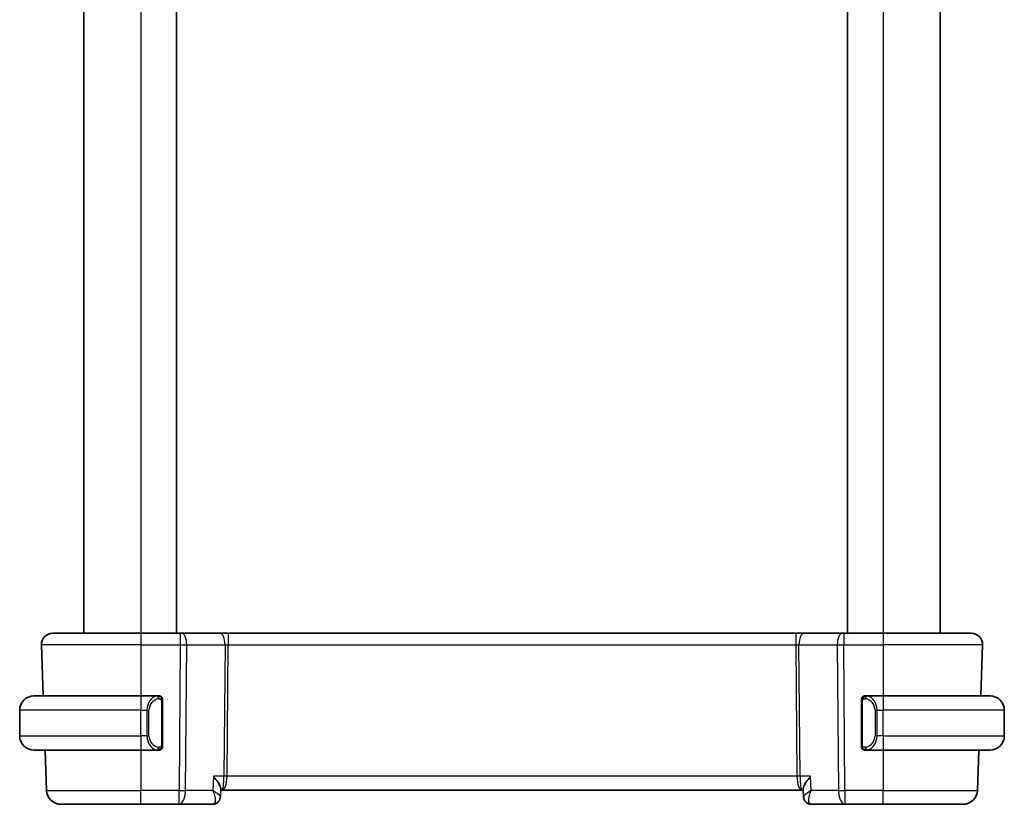
# Model space of a CAD drawing. Units: millimetres. Extents: x 0 to 2190, y 0 to 422.
# Drawn here: x 856 to 925, y 224 to 279 of the extents above; entities that cross this region are included whole.
import ezdxf

# ---------------------------------------------------------------- set-up
doc = ezdxf.new("R2010")
doc.units = ezdxf.units.MM
doc.layers.add('Visible (ISO)', color=7, linetype='Continuous', lineweight=35)
doc.layers.add('Visible Narrow (ISO)', color=7, linetype='Continuous', lineweight=25)

msp = doc.modelspace()

# ---------------------------------------------------------------- linework, layer by layer
at = {"layer": 'Visible (ISO)'}
for p, q in [((860.0665, 322.3324), (860.0665, 236.3324)), ((866.5665, 322.3324), (866.5665, 236.3324)), ((913.5665, 322.3324), (913.5665, 236.3324)), ((920.0665, 322.3324), (920.0665, 236.3324)), ((857.8949, 236.3324), (864.0665, 236.3324)), ((866.8237, 236.3324), (864.0665, 236.3324)), ((866.8237, 236.3324), (866.9131, 236.3324)), ((869.5966, 236.3324), (866.9131, 236.3324)), ((870.1776, 236.3324), (869.5966, 236.3324)), ((909.9553, 236.3324), (870.1776, 236.3324)), ((910.5364, 236.3324), (909.9553, 236.3324)), ((913.2198, 236.3324), (910.5364, 236.3324)), ((913.2198, 236.3324), (913.3092, 236.3324)), ((916.0665, 236.3324), (913.3092, 236.3324)), ((916.0665, 236.3324), (922.238, 236.3324)), ((857.0954, 235.5045), (857.2201, 231.9324)), ((923.0376, 235.5045), (922.9128, 231.9324)), ((856.5665, 231.9324), (864.0665, 231.9324)), ((865.27, 231.9324), (864.0665, 231.9324)), ((916.0665, 231.9324), (914.8605, 231.9324)), ((916.0665, 231.9324), (923.5665, 231.9324)), ((864.7322, 231.3324), (864.7322, 231.3324)), ((865.5665, 228.5066), (865.5665, 231.5582)), ((914.5665, 231.5582), (914.5665, 228.5066)), ((915.5825, 231.3324), (915.5823, 231.3324)), ((855.5665, 229.1324), (855.5665, 230.9324)), ((924.5665, 229.1324), (924.5665, 230.9324)), ((864.0665, 228.1324), (856.5665, 228.1324)), ((857.3528, 228.1324), (857.4518, 225.2975)), ((864.0665, 228.1324), (865.2724, 228.1324)), ((865.2462, 228.3526), (865.2462, 228.3526)), ((914.8629, 228.1324), (916.0665, 228.1324)), ((923.5665, 228.1324), (916.0665, 228.1324)), ((922.7801, 228.1324), (922.6811, 225.2975)), ((869.6563, 225.4223), (869.6335, 224.8631)), ((869.6526, 225.3324), (869.7478, 225.3324)), ((869.7478, 225.3324), (910.3851, 225.3324)), ((910.3851, 225.3324), (910.4803, 225.3324)), ((910.4995, 224.8599), (910.4767, 225.4223)), ((864.0665, 224.3324), (858.4512, 224.3324)), ((864.0665, 224.3324), (866.7396, 224.3324)), ((866.7396, 224.3324), (869.0947, 224.3324)), ((911.0382, 224.3324), (913.3934, 224.3324)), ((913.3934, 224.3324), (916.0665, 224.3324)), ((921.6817, 224.3324), (916.0665, 224.3324))]:
    msp.add_line(p, q, dxfattribs=at)
for centre, radius, start, end in [((857.8949, 235.5324), 0.8, 90, 182), ((922.238, 235.5324), 0.8, 358, 90), ((856.5665, 230.9324), 1, 90, 180), ((865.3665, 231.7324), 0.2, 45, 90), ((865.3665, 231.7324), 0.2, 0, 45), ((914.7665, 231.7324), 0.2, 135, 180), ((914.7665, 231.7324), 0.2, 90, 135), ((923.5665, 230.9324), 1, 0, 90), ((856.5665, 229.1324), 1, 180, 270), ((923.5665, 229.1324), 1, 270, 0), ((865.3665, 228.3324), 0.2, 270, 315), ((865.3665, 228.3324), 0.2, 315, 0), ((914.7665, 228.3324), 0.2, 180, 225), ((914.7665, 228.3324), 0.2, 225, 270), ((858.4512, 225.3324), 1, 182, 270), ((921.6817, 225.3324), 1, 270, 358)]:
    msp.add_arc(centre, radius, start, end, dxfattribs=at)
msp.add_ellipse((911.0152, 224.8408), major_axis=(-0.2948, -0.4038), ratio=0.9527569, start_param=6.2794601, end_param=6.2794833, dxfattribs=at)
for points, knots in [([(865.2991, 231.9324), (865.2937, 231.9324), (865.2887, 231.9324), (865.2844, 231.9324), (865.2793, 231.9324), (865.2751, 231.9324), (865.2724, 231.9324)], [0.74172688, 0.74172688, 0.74172688, 0.74172688, 0.86054632, 0.86054632, 0.86054632, 1, 1, 1, 1]), ([(865.3665, 231.9324), (865.366, 231.9324), (865.3654, 231.9324), (865.3622, 231.9324), (865.3602, 231.9324), (865.3575, 231.9324), (865.3542, 231.9324), (865.3513, 231.9324), (865.348, 231.9324), (865.344, 231.9324), (865.3402, 231.9324), (865.3358, 231.9324), (865.331, 231.9324), (865.3262, 231.9324), (865.3209, 231.9324), (865.3156, 231.9324), (865.3099, 231.9324), (865.3043, 231.9324), (865.2991, 231.9324)], [0, 0, 0, 0, 0.19035453, 0.19035453, 0.19035453, 0.31386322, 0.31386322, 0.31386322, 0.42140608, 0.42140608, 0.42140608, 0.52396797, 0.52396797, 0.52396797, 0.62813475, 0.62813475, 0.62813475, 0.74172688, 0.74172688, 0.74172688, 0.74172688]), ([(914.8338, 231.9324), (914.8276, 231.9324), (914.8209, 231.9324), (914.8141, 231.9324), (914.8079, 231.9324), (914.8017, 231.9324), (914.7963, 231.9324), (914.7909, 231.9324), (914.7863, 231.9324), (914.7825, 231.9324), (914.7782, 231.9324), (914.7748, 231.9324), (914.7721, 231.9324), (914.768, 231.9324), (914.7671, 231.9324), (914.7665, 231.9324)], [0.25827312, 0.25827312, 0.25827312, 0.25827312, 0.39314391, 0.39314391, 0.39314391, 0.51690147, 0.51690147, 0.51690147, 0.64201572, 0.64201572, 0.64201572, 0.78266988, 0.78266988, 0.78266988, 1, 1, 1, 1]), ([(914.8605, 231.9324), (914.859, 231.9324), (914.857, 231.9324), (914.8547, 231.9324), (914.8492, 231.9324), (914.8421, 231.9324), (914.8338, 231.9324)], [0.00000016, 0.00000016, 0.00000016, 0.00000016, 0.07789573, 0.07789573, 0.07789573, 0.25827312, 0.25827312, 0.25827312, 0.25827312]), ([(865.5665, 231.6861), (865.5665, 231.6919), (865.5665, 231.6974), (865.5665, 231.7023), (865.5665, 231.7072), (865.5665, 231.7116), (865.5665, 231.7153), (865.5665, 231.719), (865.5665, 231.7221), (865.5665, 231.7245), (865.5665, 231.7269), (865.5665, 231.7286), (865.5665, 231.7298), (865.5665, 231.7301), (865.5665, 231.7303), (865.5665, 231.7305), (865.5665, 231.7313), (865.5665, 231.7318), (865.5665, 231.732), (865.5665, 231.7324), (865.5665, 231.7324), (865.5665, 231.7324)], [0.5, 0.5, 0.5, 0.5, 0.58502424, 0.58502424, 0.58502424, 0.66947181, 0.66947181, 0.66947181, 0.75324782, 0.75324782, 0.75324782, 0.83626522, 0.83626522, 0.83626522, 0.85443497, 0.85443497, 0.85443497, 0.91835525, 0.91835525, 0.91835525, 1, 1, 1, 1]), ([(865.5665, 231.5582), (865.5665, 231.5639), (865.5665, 231.5698), (865.5665, 231.5758), (865.5665, 231.5818), (865.5665, 231.588), (865.5665, 231.5944), (865.5665, 231.6007), (865.5665, 231.6072), (865.5665, 231.6138), (865.5665, 231.6203), (865.5665, 231.6269), (865.5665, 231.6334), (865.5665, 231.6399), (865.5665, 231.6463), (865.5665, 231.6523), (865.5665, 231.6586), (865.5665, 231.6645), (865.5665, 231.67), (865.5665, 231.6757), (865.5665, 231.6811), (865.5665, 231.6861)], [0, 0, 0, 0, 0.07187067, 0.07187067, 0.07187067, 0.14250295, 0.14250295, 0.14250295, 0.21256871, 0.21256871, 0.21256871, 0.28268769, 0.28268769, 0.28268769, 0.35348445, 0.35348445, 0.35348445, 0.42564648, 0.42564648, 0.42564648, 0.5, 0.5, 0.5, 0.5]), ([(914.5665, 231.7324), (914.5665, 231.7324), (914.5665, 231.7324), (914.5665, 231.7317), (914.5665, 231.7311), (914.5665, 231.73), (914.5665, 231.7279), (914.5665, 231.7259), (914.5665, 231.7231), (914.5665, 231.7193), (914.5665, 231.7156), (914.5665, 231.7109), (914.5665, 231.7055), (914.5665, 231.6998), (914.5665, 231.6934), (914.5665, 231.6864)], [0, 0, 0, 0, 0.10026775, 0.10026775, 0.10026775, 0.19847065, 0.19847065, 0.19847065, 0.29651622, 0.29651622, 0.29651622, 0.39628078, 0.39628078, 0.39628078, 0.5, 0.5, 0.5, 0.5]), ([(914.5665, 231.6864), (914.5665, 231.6746), (914.5665, 231.6606), (914.5665, 231.6459), (914.5665, 231.6315), (914.5665, 231.6164), (914.5665, 231.6012), (914.5665, 231.5995), (914.5665, 231.5977), (914.5665, 231.5959), (914.5665, 231.5829), (914.5665, 231.5701), (914.5665, 231.5582)], [0.5, 0.5, 0.5, 0.5, 0.6699894, 0.6699894, 0.6699894, 0.83656608, 0.83656608, 0.83656608, 0.85622576, 0.85622576, 0.85622576, 1, 1, 1, 1]), ([(865.5665, 228.3783), (865.5665, 228.3902), (865.5665, 228.4041), (865.5665, 228.4188), (865.5665, 228.4333), (865.5665, 228.4484), (865.5665, 228.4635), (865.5665, 228.4653), (865.5665, 228.4671), (865.5665, 228.4689), (865.5665, 228.4819), (865.5665, 228.4947), (865.5665, 228.5066)], [0.5, 0.5, 0.5, 0.5, 0.6699894, 0.6699894, 0.6699894, 0.83656608, 0.83656608, 0.83656608, 0.85622576, 0.85622576, 0.85622576, 1, 1, 1, 1]), ([(914.5665, 228.5066), (914.5665, 228.5009), (914.5665, 228.495), (914.5665, 228.4889), (914.5665, 228.483), (914.5665, 228.4768), (914.5665, 228.4704), (914.5665, 228.4641), (914.5665, 228.4576), (914.5665, 228.451), (914.5665, 228.4445), (914.5665, 228.4379), (914.5665, 228.4314), (914.5665, 228.4249), (914.5665, 228.4185), (914.5665, 228.4124), (914.5665, 228.4062), (914.5665, 228.4003), (914.5665, 228.3948), (914.5665, 228.389), (914.5665, 228.3837), (914.5665, 228.3787)], [0, 0, 0, 0, 0.07187067, 0.07187067, 0.07187067, 0.14250295, 0.14250295, 0.14250295, 0.21256871, 0.21256871, 0.21256871, 0.28268769, 0.28268769, 0.28268769, 0.35348445, 0.35348445, 0.35348445, 0.42564648, 0.42564648, 0.42564648, 0.5, 0.5, 0.5, 0.5]), ([(865.2724, 228.1324), (865.2739, 228.1324), (865.2759, 228.1324), (865.2783, 228.1324), (865.2837, 228.1324), (865.2909, 228.1324), (865.2991, 228.1324)], [0.00000016, 0.00000016, 0.00000016, 0.00000016, 0.07789573, 0.07789573, 0.07789573, 0.25827312, 0.25827312, 0.25827312, 0.25827312]), ([(865.2991, 228.1324), (865.3053, 228.1324), (865.3121, 228.1324), (865.3188, 228.1324), (865.325, 228.1324), (865.3312, 228.1324), (865.3366, 228.1324), (865.342, 228.1324), (865.3466, 228.1324), (865.3504, 228.1324), (865.3547, 228.1324), (865.3581, 228.1324), (865.3608, 228.1324), (865.365, 228.1324), (865.3659, 228.1324), (865.3665, 228.1324)], [0.25827312, 0.25827312, 0.25827312, 0.25827312, 0.39314391, 0.39314391, 0.39314391, 0.51690147, 0.51690147, 0.51690147, 0.64201572, 0.64201572, 0.64201572, 0.78266988, 0.78266988, 0.78266988, 1, 1, 1, 1]), ([(865.5665, 228.3324), (865.5665, 228.3324), (865.5665, 228.3324), (865.5665, 228.333), (865.5665, 228.3336), (865.5665, 228.3348), (865.5665, 228.3368), (865.5665, 228.3388), (865.5665, 228.3417), (865.5665, 228.3454), (865.5665, 228.3492), (865.5665, 228.3539), (865.5665, 228.3593), (865.5665, 228.3649), (865.5665, 228.3714), (865.5665, 228.3783)], [0, 0, 0, 0, 0.10026775, 0.10026775, 0.10026775, 0.19847065, 0.19847065, 0.19847065, 0.29651622, 0.29651622, 0.29651622, 0.39628078, 0.39628078, 0.39628078, 0.5, 0.5, 0.5, 0.5]), ([(914.5665, 228.3787), (914.5665, 228.3728), (914.5665, 228.3674), (914.5665, 228.3624), (914.5665, 228.3575), (914.5665, 228.3532), (914.5665, 228.3494), (914.5665, 228.3457), (914.5665, 228.3427), (914.5665, 228.3403), (914.5665, 228.3379), (914.5665, 228.3362), (914.5665, 228.335), (914.5665, 228.3347), (914.5665, 228.3345), (914.5665, 228.3342), (914.5665, 228.3335), (914.5665, 228.333), (914.5665, 228.3327), (914.5665, 228.3324), (914.5665, 228.3324), (914.5665, 228.3324)], [0.5, 0.5, 0.5, 0.5, 0.58502424, 0.58502424, 0.58502424, 0.66947181, 0.66947181, 0.66947181, 0.75324782, 0.75324782, 0.75324782, 0.83626522, 0.83626522, 0.83626522, 0.85443497, 0.85443497, 0.85443497, 0.91835525, 0.91835525, 0.91835525, 1, 1, 1, 1]), ([(914.7665, 228.1324), (914.7669, 228.1324), (914.7675, 228.1324), (914.7707, 228.1324), (914.7728, 228.1324), (914.7754, 228.1324), (914.7787, 228.1324), (914.7816, 228.1324), (914.7849, 228.1324), (914.7889, 228.1324), (914.7927, 228.1324), (914.7971, 228.1324), (914.8019, 228.1324), (914.8068, 228.1324), (914.8121, 228.1324), (914.8173, 228.1324), (914.823, 228.1324), (914.8286, 228.1324), (914.8338, 228.1324)], [0, 0, 0, 0, 0.19035453, 0.19035453, 0.19035453, 0.31386322, 0.31386322, 0.31386322, 0.42140608, 0.42140608, 0.42140608, 0.52396797, 0.52396797, 0.52396797, 0.62813475, 0.62813475, 0.62813475, 0.74172688, 0.74172688, 0.74172688, 0.74172688]), ([(914.8338, 228.1324), (914.8393, 228.1324), (914.8442, 228.1324), (914.8485, 228.1324), (914.8536, 228.1324), (914.8579, 228.1324), (914.8605, 228.1324)], [0.74172688, 0.74172688, 0.74172688, 0.74172688, 0.86054632, 0.86054632, 0.86054632, 1, 1, 1, 1]), ([(869.1399, 226.2975), (869.1409, 226.2964), (869.1418, 226.2953), (869.227, 226.1934), (869.3058, 226.0932), (869.4446, 225.9016), (869.5059, 225.8084), (869.6179, 225.6054), (869.6467, 225.5198), (869.6561, 225.447), (869.6568, 225.4342), (869.6563, 225.4223)], [-0.13550558, -0.13550558, -0.13550558, -0.13550558, -0.13517906, -0.13517906, -0.10531562, -0.10531562, -0.07558511, -0.07558511, -0.03504512, -0.03504512, -0.02568325, -0.02568325, -0.02568325, -0.02568325]), ([(910.993, 226.2975), (910.9921, 226.2964), (910.9911, 226.2953), (910.9059, 226.1933), (910.8271, 226.0931), (910.6882, 225.9014), (910.6269, 225.8081), (910.515, 225.6053), (910.4862, 225.5197), (910.4769, 225.4469), (910.4762, 225.4342), (910.4767, 225.4223)], [-0.00045708, -0.00045708, -0.00045708, -0.00045708, 0, 0, 0.04182535, 0.04182535, 0.0834644, 0.0834644, 0.14017978, 0.14017978, 0.15322737, 0.15322737, 0.15322737, 0.15322737]), ([(869.4137, 224.4382), (869.367, 224.4041), (869.3133, 224.3764), (869.2049, 224.3414), (869.1494, 224.3324), (869.0947, 224.3324)], [0.000029271, 0.000029271, 0.000029271, 0.000029271, 0.018278059, 0.018278059, 0.035228345, 0.035228345, 0.035228345, 0.035228345]), ([(869.6336, 224.8576), (869.6312, 224.7999), (869.6195, 224.7401), (869.5776, 224.6279), (869.547, 224.574), (869.4811, 224.4941), (869.4489, 224.4639), (869.4137, 224.4382)], [0, 0, 0, 0, 0.018541525, 0.018541525, 0.037019215, 0.037019215, 0.050361247, 0.050361247, 0.050361247, 0.050361247]), ([(910.7223, 224.4425), (910.6718, 224.481), (910.627, 224.5286), (910.5558, 224.6348), (910.5288, 224.6951), (910.5057, 224.7898), (910.5009, 224.8238), (910.4996, 224.8571)], [0, 0, 0, 0, 0.019509966, 0.019509966, 0.039181688, 0.039181688, 0.049909637, 0.049909637, 0.049909637, 0.049909637]), ([(910.719, 224.4383), (910.6706, 224.4737), (910.6277, 224.5179), (910.561, 224.616), (910.5358, 224.6706), (910.5085, 224.7676), (910.5018, 224.81), (910.4998, 224.8513)], [0.000028531, 0.000028531, 0.000028531, 0.000028531, 0.01851391, 0.01851391, 0.036488293, 0.036488293, 0.049634257, 0.049634257, 0.049634257, 0.049634257]), ([(911.0382, 224.3324), (910.9814, 224.3324), (910.9238, 224.3421), (910.8157, 224.3784), (910.7641, 224.4054), (910.719, 224.4383)], [0, 0, 0, 0, 0.017595521, 0.017595521, 0.035228605, 0.035228605, 0.035228605, 0.035228605])]:
    msp.add_open_spline(points, degree=3, knots=knots, dxfattribs=at)
msp.add_open_spline([(910.4995, 224.8572), (910.4995, 224.8571), (910.4995, 224.8571), (910.4995, 224.857)], degree=3, dxfattribs=at)
at = {"layer": 'Visible Narrow (ISO)'}
for p, q in [((864.0665, 322.3324), (864.0665, 236.3324)), ((916.0665, 322.3324), (916.0665, 236.3324)), ((864.0665, 236.3324), (864.0665, 235.5045)), ((866.8237, 236.3324), (866.8237, 235.5045)), ((870.1776, 236.3324), (870.1776, 235.5045)), ((909.9553, 236.3324), (909.9553, 235.5045)), ((913.3092, 236.3324), (913.3092, 235.5045)), ((916.0665, 236.3324), (916.0665, 235.5045)), ((864.0665, 235.5045), (857.0954, 235.5045)), ((864.0665, 235.5045), (866.8237, 235.5045)), ((864.0665, 235.5045), (864.0665, 231.9324)), ((866.8237, 235.5045), (866.7396, 225.2975)), ((867.1865, 225.2975), (867.2707, 235.5045)), ((867.2707, 235.5045), (869.9541, 235.5045)), ((869.9541, 235.5045), (869.8782, 226.2975)), ((870.1017, 226.2975), (870.1776, 235.5045)), ((870.1776, 235.5045), (909.9553, 235.5045)), ((909.9553, 235.5045), (910.0312, 226.2975)), ((910.1788, 235.5045), (912.8623, 235.5045)), ((910.2547, 226.2975), (910.1788, 235.5045)), ((912.8623, 235.5045), (912.9464, 225.2975)), ((913.3092, 235.5045), (916.0665, 235.5045)), ((913.3934, 225.2975), (913.3092, 235.5045)), ((923.0376, 235.5045), (916.0665, 235.5045)), ((916.0665, 235.5045), (916.0665, 231.9324)), ((864.0665, 231.9324), (864.0665, 230.9324)), ((916.0665, 231.9324), (916.0665, 230.9324)), ((865.5079, 231.5582), (865.5512, 231.5582)), ((865.5079, 231.5582), (865.5079, 228.5066)), ((865.5512, 231.5582), (865.5665, 231.5582)), ((914.5665, 231.5582), (914.5817, 231.5582)), ((914.5817, 231.5582), (914.625, 231.5582)), ((914.625, 228.5066), (914.625, 231.5582)), ((864.0665, 230.9324), (855.5665, 230.9324)), ((864.0665, 230.9324), (864.4836, 230.9324)), ((864.0665, 229.1324), (864.0665, 230.9324)), ((864.4836, 230.9324), (864.625, 230.9324)), ((864.4836, 230.9324), (864.4836, 229.1324)), ((864.625, 229.1324), (864.625, 230.9324)), ((915.6493, 230.9324), (915.5079, 230.9324)), ((915.5079, 230.9324), (915.5079, 229.1324)), ((915.6493, 229.1324), (915.6493, 230.9324)), ((915.6493, 230.9324), (916.0665, 230.9324)), ((916.0665, 229.1324), (916.0665, 230.9324)), ((924.5665, 230.9324), (916.0665, 230.9324)), ((855.5665, 229.1324), (864.0665, 229.1324)), ((864.0665, 229.1324), (864.0665, 228.1324)), ((864.4836, 229.1324), (864.0665, 229.1324)), ((864.4836, 229.1324), (864.625, 229.1324)), ((915.6493, 229.1324), (915.5079, 229.1324)), ((916.0665, 229.1324), (915.6493, 229.1324)), ((916.0665, 229.1324), (916.0665, 228.1324)), ((916.0665, 229.1324), (924.5665, 229.1324)), ((865.5512, 228.5066), (865.5079, 228.5066)), ((865.5665, 228.5066), (865.5512, 228.5066)), ((914.5817, 228.5066), (914.5665, 228.5066)), ((914.625, 228.5066), (914.5817, 228.5066)), ((864.0665, 228.1324), (864.0665, 225.2975)), ((916.0665, 228.1324), (916.0665, 225.2975)), ((869.1399, 226.2975), (869.0992, 225.2975)), ((869.8782, 226.2975), (869.1399, 226.2975)), ((870.0508, 225.8149), (870.0506, 225.8149)), ((910.0312, 226.2975), (870.1017, 226.2975)), ((910.0823, 225.8149), (910.0821, 225.8149)), ((910.993, 226.2975), (910.2547, 226.2975)), ((911.0337, 225.2975), (910.993, 226.2975)), ((857.4518, 225.2975), (864.0665, 225.2975)), ((864.0665, 224.3324), (864.0665, 225.2975)), ((866.7396, 225.2975), (864.0665, 225.2975)), ((866.7396, 224.3324), (866.7396, 225.2975)), ((869.0992, 225.2975), (867.1865, 225.2975)), ((912.9464, 225.2975), (911.0337, 225.2975)), ((913.3934, 225.2975), (913.3934, 224.3324)), ((916.0665, 225.2975), (913.3934, 225.2975)), ((916.0665, 224.3324), (916.0665, 225.2975)), ((916.0665, 225.2975), (922.6811, 225.2975)), ((910.5266, 224.9195), (910.5266, 224.9198))]:
    msp.add_line(p, q, dxfattribs=at)
for centre, start, end in [((865.425, 230.9324), 97.635382, 180), ((914.7079, 230.9324), 0, 82.364618), ((865.425, 229.1324), 180, 262.364618), ((914.7079, 229.1324), 277.635382, 0)]:
    msp.add_arc(centre, 0.8, start, end, dxfattribs=at)
for centre, major_axis, ratio, start_param, end_param in [((866.9131, 235.5324), (0, 0.8), 0.4472136, 4.6774824, 6.2831853), ((869.5966, 235.5324), (0, 0.8), 0.4472136, 4.6774824, 6.2831853), ((910.5364, 235.5324), (0, 0.8), 0.4472136, 0, 1.6057029), ((913.2198, 235.5324), (0, 0.8), 0.4472136, 0, 1.6057029), ((866.8237, 235.5324), (1, -0.0066), 0.0279186, 4.7126306, 5.1759906), ((870.178, 235.5324), (0.5001, 0.0066), 0.0558116, 4.2475413, 4.7109013), ((909.955, 235.5324), (0.5001, -0.0066), 0.0558116, 4.7138767, 5.1772367), ((913.3093, 235.5324), (1, 0.0066), 0.0279186, 4.2487874, 4.7121474), ((865.2836, 230.9324), (0, -1), 0.8, 3.2748552, 4.712389), ((865.1773, 231.7253), (-0.0266, 0.1982), 0.7039511, 5.3566507, 6.0950034), ((865.1773, 231.7253), (-0.0266, 0.1982), 0.7039511, 4.618298, 5.3566507), ((914.9556, 231.7253), (-0.0266, -0.1982), 0.7039511, 4.0681273, 4.80648), ((914.9556, 231.7253), (0.0266, 0.1982), 0.7039511, 0.1881819, 0.9265346), ((914.8493, 230.9324), (0, 1), 0.8, 4.712389, 6.1499228), ((865.2836, 229.1324), (0, -1), 0.8, 4.712389, 6.1499228), ((914.8493, 229.1324), (0, 1), 0.8, 3.2748552, 4.712389), ((865.1773, 228.3395), (-0.0266, -0.1982), 0.7039511, 0.1881819, 0.9265346), ((865.1773, 228.3395), (0.0266, 0.1982), 0.7039511, 4.0681273, 4.8064799), ((914.9556, 228.3395), (0.0266, -0.1982), 0.7039511, 4.618298, 5.3566507), ((914.9556, 228.3395), (0.0266, -0.1982), 0.7039511, 5.3566507, 6.0950034), ((869.7478, 226.3324), (0, 1), 0.354102, 3.1415927, 4.6774824), ((869.7478, 226.3324), (0, -1), 0.1304952, 0, 1.5358897), ((870.1017, 226.28), (-0.5, 0.0041), 0.0348983, 4.7126767, 5.1760367), ((910.0312, 226.28), (-0.5, -0.0041), 0.0348983, 4.2487413, 4.7121013), ((910.3851, 226.3324), (0, -1), 0.354102, 4.7472956, 6.2831853), ((910.3851, 226.3324), (0, 1), 0.1304952, 1.6057029, 3.1415927), ((866.7396, 225.3324), (-1, 0.0082), 0.0348983, 1.571084, 2.034444), ((866.7396, 225.3324), (0, -1), 0.4472136, 0, 1.5358897), ((913.3934, 225.3324), (-1, -0.0082), 0.0348983, 1.1071486, 1.5705086), ((913.3934, 225.3324), (0, -1), 0.4472136, 4.7472956, 6.2831853), ((869.1149, 225.3441), (-0.023, -1.0117), 0.3453577, 0.0078709, 0.1908078), ((869.1177, 224.8408), (0.2947, -0.4039), 0.9527568, 5.7140669, 6.2867697), ((869.1177, 224.8408), (0.2947, -0.4039), 0.9527568, 0.004168, 0.0694763), ((911.0152, 224.8408), (-0.2947, -0.4039), 0.9527568, 5.8865911, 6.2790173), ((911.0152, 224.8408), (-0.2947, -0.4039), 0.9527568, 6.2793228, 6.8523037), ((911.0382, 224.8324), (0, -0.5), 0.970278, 5.8393668, 5.8851139), ((911.018, 225.3441), (0.023, -1.0117), 0.3453577, 6.0923775, 6.2753144)]:
    msp.add_ellipse(centre, major_axis=major_axis, ratio=ratio, start_param=start_param, end_param=end_param, dxfattribs=at)
for points, knots in [([(865.2724, 231.9324), (865.2716, 231.9324), (865.2702, 231.9324), (865.2684, 231.9324), (865.2645, 231.9323), (865.2583, 231.9322), (865.251, 231.9319), (865.2455, 231.9316), (865.2395, 231.9312), (865.2332, 231.9307), (865.2273, 231.9302), (865.221, 231.9296), (865.215, 231.9289), (865.2083, 231.9282), (865.2019, 231.9273), (865.1963, 231.9265), (865.1871, 231.9252), (865.1799, 231.924), (865.1773, 231.9235)], [0.00000014, 0.00000014, 0.00000014, 0.00000014, 0.09424462, 0.09424462, 0.09424462, 0.29608497, 0.29608497, 0.29608497, 0.44613462, 0.44613462, 0.44613462, 0.58843853, 0.58843853, 0.58843853, 0.74422937, 0.74422937, 0.74422937, 1, 1, 1, 1]), ([(914.9556, 231.9235), (914.9523, 231.9241), (914.9419, 231.9259), (914.9291, 231.9275), (914.921, 231.9286), (914.9119, 231.9296), (914.9033, 231.9304), (914.8942, 231.9312), (914.8856, 231.9317), (914.8784, 231.932), (914.8694, 231.9324), (914.8628, 231.9323), (914.8605, 231.9324)], [0, 0, 0, 0, 0.3215828, 0.3215828, 0.3215828, 0.5255123, 0.5255123, 0.5255123, 0.7373622, 0.7373622, 0.7373622, 1, 1, 1, 1]), ([(865.3188, 231.7253), (865.3244, 231.726), (865.3301, 231.7268), (865.336, 231.7273), (865.342, 231.7278), (865.3482, 231.7281), (865.3548, 231.7281), (865.3613, 231.728), (865.3682, 231.7276), (865.3752, 231.7268), (865.3822, 231.726), (865.3893, 231.7248), (865.3963, 231.7231), (865.4034, 231.7215), (865.4104, 231.7195), (865.4171, 231.717), (865.4238, 231.7145), (865.4303, 231.7115), (865.4365, 231.7081), (865.4427, 231.7047), (865.4487, 231.7008), (865.4543, 231.6965)], [0, 0, 0, 0, 0.071275, 0.071275, 0.071275, 0.14246065, 0.14246065, 0.14246065, 0.21364074, 0.21364074, 0.21364074, 0.28489899, 0.28489899, 0.28489899, 0.35632005, 0.35632005, 0.35632005, 0.42799051, 0.42799051, 0.42799051, 0.5, 0.5, 0.5, 0.5]), ([(865.4543, 231.6965), (865.4599, 231.6921), (865.4653, 231.6873), (865.4704, 231.682), (865.4753, 231.6767), (865.4799, 231.671), (865.484, 231.665), (865.4881, 231.659), (865.4917, 231.6527), (865.4946, 231.6461), (865.4976, 231.6395), (865.5, 231.6327), (865.5019, 231.6259), (865.5036, 231.6196), (865.5048, 231.6133), (865.5057, 231.6067), (865.5067, 231.5989), (865.5074, 231.5902), (865.5076, 231.5816), (865.5079, 231.5738), (865.5079, 231.5661), (865.5079, 231.5582)], [0.5, 0.5, 0.5, 0.5, 0.57172447, 0.57172447, 0.57172447, 0.6426242, 0.6426242, 0.6426242, 0.71336021, 0.71336021, 0.71336021, 0.78457822, 0.78457822, 0.78457822, 0.85049403, 0.85049403, 0.85049403, 0.92879556, 0.92879556, 0.92879556, 1, 1, 1, 1]), ([(914.625, 231.5582), (914.625, 231.5762), (914.6252, 231.5948), (914.628, 231.6122), (914.6309, 231.6293), (914.6364, 231.6451), (914.6448, 231.6591), (914.6537, 231.6741), (914.6656, 231.6869), (914.6781, 231.6965)], [0, 0, 0, 0, 0.16464555, 0.16464555, 0.16464555, 0.3268563, 0.3268563, 0.3268563, 0.5, 0.5, 0.5, 0.5]), ([(914.6781, 231.6965), (914.6861, 231.7025), (914.6948, 231.7077), (914.7041, 231.7121), (914.7132, 231.7164), (914.7229, 231.7199), (914.733, 231.7225), (914.7426, 231.725), (914.7522, 231.7266), (914.7615, 231.7274), (914.771, 231.7282), (914.7803, 231.7283), (914.7891, 231.7278), (914.7979, 231.7273), (914.8063, 231.7264), (914.8142, 231.7253)], [0.5, 0.5, 0.5, 0.5, 0.60524772, 0.60524772, 0.60524772, 0.707891, 0.707891, 0.707891, 0.80414857, 0.80414857, 0.80414857, 0.90207429, 0.90207429, 0.90207429, 1, 1, 1, 1]), ([(865.5079, 228.5066), (865.5079, 228.4885), (865.5078, 228.4699), (865.5049, 228.4526), (865.5021, 228.4355), (865.4965, 228.4196), (865.4882, 228.4056), (865.4793, 228.3907), (865.4673, 228.3779), (865.4548, 228.3683)], [0, 0, 0, 0, 0.16464555, 0.16464555, 0.16464555, 0.3268563, 0.3268563, 0.3268563, 0.5, 0.5, 0.5, 0.5]), ([(914.6786, 228.3683), (914.673, 228.3726), (914.6676, 228.3775), (914.6626, 228.3828), (914.6576, 228.388), (914.653, 228.3937), (914.6489, 228.3997), (914.6448, 228.4058), (914.6413, 228.4121), (914.6383, 228.4187), (914.6353, 228.4253), (914.6329, 228.4321), (914.6311, 228.4389), (914.6294, 228.4452), (914.6282, 228.4515), (914.6273, 228.458), (914.6262, 228.4659), (914.6256, 228.4746), (914.6253, 228.4831), (914.625, 228.4909), (914.625, 228.4986), (914.625, 228.5066)], [0.5, 0.5, 0.5, 0.5, 0.57172447, 0.57172447, 0.57172447, 0.6426242, 0.6426242, 0.6426242, 0.71336021, 0.71336021, 0.71336021, 0.78457822, 0.78457822, 0.78457822, 0.85049403, 0.85049403, 0.85049403, 0.92879556, 0.92879556, 0.92879556, 1, 1, 1, 1]), ([(865.1773, 228.1413), (865.1806, 228.1407), (865.1911, 228.1389), (865.2038, 228.1372), (865.2119, 228.1362), (865.221, 228.1352), (865.2297, 228.1344), (865.2387, 228.1336), (865.2473, 228.133), (865.2545, 228.1328), (865.2635, 228.1324), (865.2701, 228.1324), (865.2724, 228.1324)], [0, 0, 0, 0, 0.3215828, 0.3215828, 0.3215828, 0.5255123, 0.5255123, 0.5255123, 0.7373622, 0.7373622, 0.7373622, 1, 1, 1, 1]), ([(865.4548, 228.3683), (865.4468, 228.3623), (865.4382, 228.357), (865.4288, 228.3526), (865.4198, 228.3484), (865.4101, 228.3449), (865.3999, 228.3422), (865.3904, 228.3398), (865.3808, 228.3382), (865.3714, 228.3374), (865.3619, 228.3365), (865.3527, 228.3365), (865.3439, 228.337), (865.335, 228.3374), (865.3266, 228.3384), (865.3188, 228.3395)], [0.5, 0.5, 0.5, 0.5, 0.60524772, 0.60524772, 0.60524772, 0.707891, 0.707891, 0.707891, 0.80414857, 0.80414857, 0.80414857, 0.90207429, 0.90207429, 0.90207429, 1, 1, 1, 1]), ([(914.8142, 228.3395), (914.8085, 228.3387), (914.8029, 228.338), (914.7969, 228.3375), (914.791, 228.3369), (914.7847, 228.3366), (914.7782, 228.3367), (914.7716, 228.3368), (914.7648, 228.3372), (914.7578, 228.338), (914.7508, 228.3388), (914.7437, 228.34), (914.7366, 228.3416), (914.7295, 228.3433), (914.7226, 228.3453), (914.7159, 228.3478), (914.7091, 228.3503), (914.7026, 228.3532), (914.6964, 228.3566), (914.6902, 228.3601), (914.6843, 228.3639), (914.6786, 228.3683)], [0, 0, 0, 0, 0.071275, 0.071275, 0.071275, 0.14246065, 0.14246065, 0.14246065, 0.21364074, 0.21364074, 0.21364074, 0.28489899, 0.28489899, 0.28489899, 0.35632005, 0.35632005, 0.35632005, 0.42799051, 0.42799051, 0.42799051, 0.5, 0.5, 0.5, 0.5]), ([(914.8605, 228.1324), (914.8613, 228.1324), (914.8627, 228.1324), (914.8645, 228.1324), (914.8684, 228.1324), (914.8746, 228.1326), (914.8819, 228.1329), (914.8874, 228.1332), (914.8934, 228.1335), (914.8997, 228.1341), (914.9057, 228.1346), (914.9119, 228.1352), (914.918, 228.1359), (914.9246, 228.1366), (914.931, 228.1374), (914.9366, 228.1383), (914.9458, 228.1396), (914.953, 228.1408), (914.9556, 228.1413)], [0.00000014, 0.00000014, 0.00000014, 0.00000014, 0.09424462, 0.09424462, 0.09424462, 0.29608497, 0.29608497, 0.29608497, 0.44613462, 0.44613462, 0.44613462, 0.58843853, 0.58843853, 0.58843853, 0.74422937, 0.74422937, 0.74422937, 1, 1, 1, 1]), ([(869.6333, 224.8576), (869.6334, 224.8621), (869.6328, 224.867), (869.6315, 224.8721), (869.6256, 224.8951), (869.606, 224.9236), (869.5762, 224.9554), (869.5675, 224.9646), (869.558, 224.9741), (869.5477, 224.9838), (869.5224, 225.0076), (869.4924, 225.0328), (869.4589, 225.0588), (869.4117, 225.0956), (869.3576, 225.1341), (869.298, 225.1736), (869.237, 225.2141), (869.1702, 225.2558), (869.0992, 225.2975)], [-0.070020974, -0.070020974, -0.070020974, -0.070020974, -0.066323122, -0.066323122, -0.066323122, -0.049742342, -0.049742342, -0.049742342, -0.044928172, -0.044928172, -0.044928172, -0.033161561, -0.033161561, -0.033161561, -0.016580781, -0.016580781, -0.016580781, 0.000414735, 0.000414735, 0.000414735, 0.000414735]), ([(869.0992, 225.2975), (869.1001, 225.2955), (869.1009, 225.2935), (869.1348, 225.2123), (869.1926, 225.0538), (869.2501, 224.8262), (869.2724, 224.6172), (869.2501, 224.4431), (869.196, 224.3691), (869.1586, 224.3493)], [-0.000414735, -0.000414735, -0.000414735, -0.000414735, 0, 0, 0.016580781, 0.033161561, 0.049742342, 0.066323122, 0.082903903, 0.082903903, 0.082903903, 0.082903903]), ([(911.0337, 225.2975), (910.8934, 225.215), (910.769, 225.1331), (910.6735, 225.0587), (910.6401, 225.0327), (910.6104, 225.0077), (910.5853, 224.984), (910.5749, 224.9741), (910.5652, 224.9646), (910.5565, 224.9552), (910.5199, 224.9163), (910.4984, 224.8819), (910.4995, 224.8572)], [-0.083318638, -0.083318638, -0.083318638, -0.083318638, -0.049742342, -0.049742342, -0.049742342, -0.03801911, -0.03801911, -0.03801911, -0.033161561, -0.033161561, -0.033161561, -0.012854433, -0.012854433, -0.012854433, -0.012854433]), ([(910.9743, 224.3493), (910.8996, 224.3889), (910.8682, 224.4941), (910.868, 224.6223), (910.8679, 224.6863), (910.8754, 224.7556), (910.8887, 224.8284), (910.9155, 224.9758), (910.9664, 225.1371), (911.0337, 225.2975)], [0, 0, 0, 0, 0.033161561, 0.033161561, 0.033161561, 0.049742342, 0.049742342, 0.049742342, 0.083318638, 0.083318638, 0.083318638, 0.083318638])]:
    msp.add_open_spline(points, degree=3, knots=knots, dxfattribs=at)
for points in [[(865.492, 231.8345), (865.4861, 231.8384), (865.4735, 231.8455), (865.4516, 231.8547), (865.4245, 231.8616), (865.3913, 231.8667), (865.3516, 231.8688), (865.31, 231.8661), (865.2858, 231.8616), (865.2729, 231.8593)], [(865.492, 231.8345), (865.4794, 231.8522), (865.4514, 231.8817), (865.3797, 231.9201), (865.3238, 231.9324), (865.2991, 231.9324)], [(865.492, 231.8345), (865.4926, 231.8388), (865.4938, 231.8467), (865.4956, 231.8568), (865.498, 231.8651), (865.501, 231.8714), (865.5051, 231.8742), (865.5068, 231.874), (865.5079, 231.8738)], [(914.6407, 231.8347), (914.64, 231.8399), (914.6387, 231.8492), (914.6364, 231.8604), (914.6333, 231.8693), (914.6288, 231.8743), (914.6265, 231.874), (914.625, 231.8738)], [(914.6407, 231.8347), (914.6534, 231.8524), (914.6816, 231.8818), (914.7532, 231.9201), (914.8091, 231.9324), (914.8338, 231.9324)], [(914.6407, 231.8347), (914.6491, 231.8401), (914.6671, 231.8497), (914.7017, 231.8609), (914.7478, 231.8682), (914.8069, 231.8686), (914.842, 231.8626), (914.86, 231.8593)], [(865.492, 231.8345), (865.4908, 231.8259), (865.4881, 231.8067), (865.4771, 231.7563), (865.4633, 231.7152), (865.4543, 231.6965)], [(865.492, 231.8345), (865.4974, 231.827), (865.5075, 231.8108), (865.5207, 231.7822), (865.5323, 231.7476), (865.5419, 231.705), (865.5487, 231.6546), (865.5515, 231.6035), (865.5512, 231.5738), (865.5512, 231.5582)], [(865.492, 231.8345), (865.5059, 231.8255), (865.5294, 231.8049), (865.5587, 231.75), (865.5665, 231.7056), (865.5665, 231.6861)], [(914.6407, 231.8347), (914.6269, 231.8256), (914.6035, 231.8051), (914.5743, 231.7504), (914.5665, 231.706), (914.5665, 231.6864)], [(914.6407, 231.8347), (914.6281, 231.817), (914.607, 231.7777), (914.583, 231.6745), (914.5817, 231.5947), (914.5817, 231.5582)], [(914.6407, 231.8347), (914.6419, 231.826), (914.6446, 231.8066), (914.6554, 231.7563), (914.6692, 231.7152), (914.6781, 231.6965)], [(865.4922, 228.2301), (865.5048, 228.2478), (865.5259, 228.287), (865.55, 228.3903), (865.5512, 228.47), (865.5512, 228.5066)], [(914.6409, 228.2302), (914.6355, 228.2378), (914.6255, 228.254), (914.6122, 228.2825), (914.6006, 228.3172), (914.591, 228.3597), (914.5842, 228.4102), (914.5814, 228.4613), (914.5817, 228.4909), (914.5817, 228.5066)], [(865.4922, 228.2301), (865.4839, 228.2247), (865.4659, 228.2151), (865.4312, 228.2038), (865.3851, 228.1966), (865.326, 228.1962), (865.291, 228.2022), (865.2729, 228.2055)], [(865.4922, 228.2301), (865.4795, 228.2124), (865.4513, 228.183), (865.3797, 228.1446), (865.3238, 228.1324), (865.2991, 228.1324)], [(865.4922, 228.2301), (865.491, 228.2388), (865.4883, 228.2581), (865.4775, 228.3085), (865.4637, 228.3495), (865.4548, 228.3683)], [(865.4922, 228.2301), (865.506, 228.2391), (865.5295, 228.2597), (865.5587, 228.3144), (865.5665, 228.3588), (865.5665, 228.3783)], [(865.4922, 228.2301), (865.4929, 228.2249), (865.4942, 228.2156), (865.4966, 228.2043), (865.4996, 228.1955), (865.5041, 228.1905), (865.5064, 228.1908), (865.5079, 228.191)], [(914.6409, 228.2302), (914.6271, 228.2393), (914.6035, 228.2599), (914.5742, 228.3148), (914.5665, 228.3592), (914.5665, 228.3787)], [(914.6409, 228.2302), (914.6403, 228.2259), (914.6392, 228.218), (914.6373, 228.208), (914.635, 228.1996), (914.632, 228.1934), (914.6278, 228.1906), (914.6262, 228.1908), (914.625, 228.191)], [(914.6409, 228.2302), (914.6421, 228.2389), (914.6448, 228.2581), (914.6559, 228.3085), (914.6697, 228.3495), (914.6786, 228.3683)], [(914.6409, 228.2302), (914.6468, 228.2264), (914.6594, 228.2193), (914.6813, 228.2101), (914.7084, 228.2031), (914.7416, 228.198), (914.7814, 228.1959), (914.8229, 228.1987), (914.8471, 228.2031), (914.86, 228.2055)], [(914.6409, 228.2302), (914.6535, 228.2126), (914.6815, 228.1831), (914.7533, 228.1446), (914.8091, 228.1324), (914.8338, 228.1324)]]:
    msp.add_open_spline(points, degree=3, dxfattribs=at)

doc.saveas('drawing.dxf')
